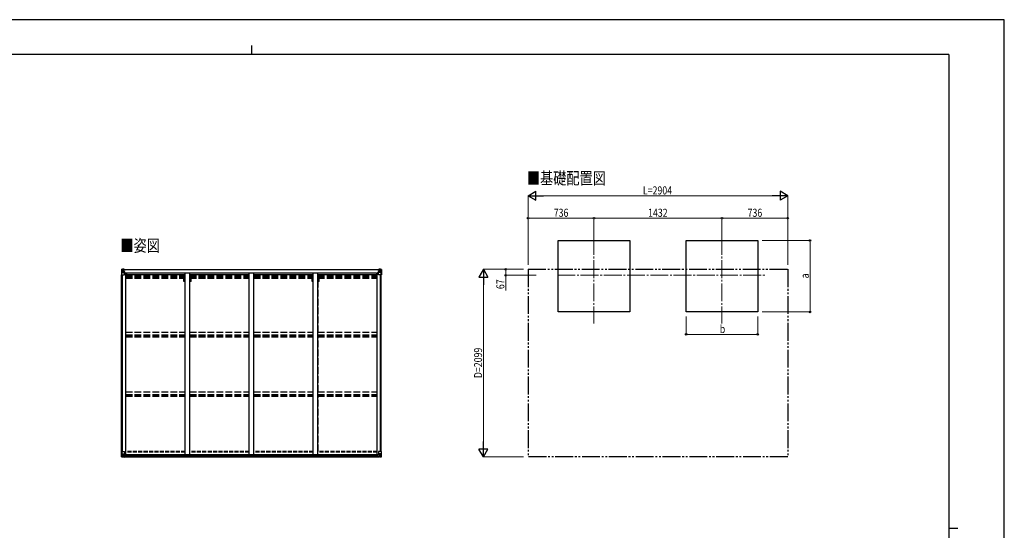
# Model space of a CAD drawing. Units: millimetres. Extents: x 0 to 16820, y 0 to 11880.
# Drawn here: x 5808 to 16820, y 6168 to 11880 of the extents above; entities that cross this region are included whole.
import ezdxf

# ---------------------------------------------------------------- set-up
doc = ezdxf.new("R2010")
doc.units = ezdxf.units.MM
for name, pattern in [('YCENTER_1', [13, 10, -1, 1, -1]), ('YDIVIDE_1', [15, 10, -1, 1, -1, 1, -1]), ('YHIDDEN_1', [4, 3, -1])]:
    doc.linetypes.add(name, pattern=pattern)
for name, color, linetype, lineweight in [('USER1', 3, 'Continuous', 13), ('YKK_12', 2, 'Continuous', 13), ('YKK_13', 4, 'Continuous', 30), ('YKK_A1', 4, 'Continuous', 30), ('YKK_D', 6, 'Continuous', 13), ('YKK_ZWAK', 7, 'Continuous', 30)]:
    doc.layers.add(name, color=color, linetype=linetype, lineweight=lineweight)
doc.styles.add('text-b', font='extslim2.shx', dxfattribs={"width": 0.8, "bigfont": 'extfont2.shx'})

msp = doc.modelspace()

# ---------------------------------------------------------------- linework, layer by layer
at = {"layer": 'YKK_12', "linetype": 'YCENTER_1', "ltscale": 20}
for p, q in [((12230, 9450), (12230, 8480)), ((13662, 9450), (13662, 8480)), ((11821, 9021), (14143, 9021))]:
    msp.add_line(p, q, dxfattribs=at)
at = {"layer": 'YKK_13'}
for p, q in [((6946, 9086), (6946, 9026)), ((6946, 9086), (6946, 9086)), ((6947, 9087), (6956, 9088)), ((6947, 9087), (6947, 9087)), ((6947, 9087), (6947, 9087)), ((6956, 9088), (6948, 9087)), ((6949, 9086), (6949, 9086)), ((6949, 9026), (6949, 9086)), ((6949, 9052), (6954, 9064)), ((6949, 9052), (6956, 9052)), ((6953, 9083), (6950, 9086)), ((6954, 9079), (6956, 9079)), ((6954, 9066), (6954, 9079)), ((6956, 9066), (6954, 9066)), ((6956, 9088), (6968, 9089)), ((6968, 9088), (6956, 9088)), ((6956, 9079), (6968, 9079)), ((6956, 9066), (6968, 9066)), ((6956, 9066), (6956, 9066)), ((6956, 9052), (6980, 9052)), ((6959, 9073), (6959, 9074)), ((6959, 9074), (6960, 9074)), ((6960, 9073), (6959, 9073)), ((6961, 9075), (6961, 9076)), ((6961, 9076), (6962, 9076)), ((6961, 9071), (6961, 9072)), ((6962, 9071), (6961, 9071)), ((6962, 9076), (6962, 9075)), ((6962, 9074), (6963, 9074)), ((6963, 9073), (6962, 9073)), ((6962, 9072), (6962, 9071)), ((6963, 9074), (6963, 9073)), ((6967, 9079), (6968, 9079)), ((6975, 9089), (6968, 9089)), ((6968, 9062), (6968, 9089)), ((6968, 9088), (6975, 9088)), ((6970, 9083), (6968, 9083)), ((6970, 9079), (6968, 9079)), ((6970, 9066), (6968, 9066)), ((6979, 9060), (6969, 9062)), ((6969, 9062), (6979, 9061)), ((6969, 9062), (6969, 9062)), ((6975, 9088), (6970, 9088)), ((6970, 9088), (6970, 9062)), ((6975, 9087), (6970, 9087)), ((6978, 9083), (6970, 9083)), ((6970, 9083), (6970, 9082)), ((6978, 9083), (6970, 9083)), ((6970, 9081), (6970, 9082)), ((6970, 9082), (6970, 9082)), ((6970, 9082), (6970, 9082)), ((6980, 9082), (6970, 9082)), ((6970, 9082), (6978, 9082)), ((6985, 9081), (6970, 9081)), ((6970, 9081), (6970, 9081)), ((6970, 9081), (6974, 9081)), ((6974, 9078), (6970, 9078)), ((6974, 9069), (6970, 9069)), ((6974, 9061), (6974, 9081)), ((6975, 9088), (6975, 9089)), ((6975, 9088), (6975, 9088)), ((6975, 9088), (6975, 9087)), ((6975, 9087), (6975, 9086)), ((6977, 9084), (6977, 9083)), ((6978, 9082), (6978, 9084)), ((6979, 9061), (6979, 9060)), ((6979, 9060), (6984, 9060)), ((6980, 9087), (6982, 9086)), ((6980, 9087), (6980, 9086)), ((6980, 9087), (6980, 9087)), ((6980, 9083), (6985, 9083)), ((6980, 9082), (6980, 9083)), ((6980, 9082), (6980, 9082)), ((6980, 9082), (6986, 9082)), ((6980, 9027), (6980, 9060)), ((6984, 9059), (6980, 9059)), ((6985, 9049), (6980, 9049)), ((7001, 9045), (6980, 9045)), ((6984, 9060), (6984, 9059)), ((6985, 9060), (6984, 9060)), ((6984, 9059), (6985, 9059)), ((6985, 9084), (6985, 9083)), ((6985, 9083), (6986, 9083)), ((6985, 9045), (6985, 9060)), ((6986, 9083), (6986, 9084)), ((6986, 9083), (6986, 9082)), ((6986, 9082), (6986, 9082)), ((9800, 9045), (9820, 9045)), ((9814, 9083), (9814, 9084)), ((9815, 9083), (9814, 9083)), ((9814, 9083), (9814, 9082)), ((9820, 9082), (9814, 9082)), ((9814, 9082), (9814, 9082)), ((9815, 9084), (9815, 9083)), ((9820, 9083), (9815, 9083)), ((9815, 9081), (9830, 9081)), ((9816, 9060), (9817, 9060)), ((9816, 9045), (9816, 9060)), ((9817, 9059), (9816, 9059)), ((9816, 9049), (9820, 9049)), ((9817, 9060), (9817, 9059)), ((9821, 9060), (9817, 9060)), ((9817, 9059), (9820, 9059)), ((9820, 9087), (9819, 9086)), ((9820, 9087), (9821, 9087)), ((9820, 9082), (9820, 9083)), ((9820, 9082), (9830, 9082)), ((9820, 9082), (9820, 9082)), ((9820, 9027), (9820, 9060)), ((9844, 9052), (9820, 9052)), ((9821, 9087), (9821, 9086)), ((9821, 9060), (9831, 9062)), ((9831, 9062), (9821, 9061)), ((9821, 9061), (9821, 9060)), ((9822, 9082), (9822, 9084)), ((9822, 9083), (9830, 9083)), ((9822, 9083), (9830, 9083)), ((9830, 9082), (9822, 9082)), ((9826, 9089), (9832, 9089)), ((9826, 9088), (9826, 9089)), ((9832, 9088), (9826, 9088)), ((9826, 9088), (9826, 9088)), ((9826, 9088), (9831, 9088)), ((9826, 9088), (9826, 9087)), ((9826, 9087), (9831, 9087)), ((9826, 9087), (9826, 9086)), ((9827, 9061), (9827, 9081)), ((9830, 9081), (9827, 9081)), ((9827, 9078), (9831, 9078)), ((9827, 9069), (9831, 9069)), ((9830, 9083), (9830, 9082)), ((9830, 9081), (9830, 9082)), ((9830, 9082), (9831, 9082)), ((9830, 9082), (9830, 9082)), ((9830, 9081), (9830, 9081)), ((9831, 9088), (9831, 9062)), ((9831, 9083), (9832, 9083)), ((9831, 9079), (9832, 9079)), ((9831, 9066), (9832, 9066)), ((9831, 9062), (9831, 9062)), ((9832, 9062), (9832, 9089)), ((9844, 9088), (9832, 9089)), ((9832, 9088), (9844, 9088)), ((9833, 9079), (9832, 9079)), ((9844, 9079), (9832, 9079)), ((9844, 9066), (9832, 9066)), ((9838, 9074), (9837, 9074)), ((9837, 9074), (9837, 9073)), ((9837, 9073), (9838, 9073)), ((9840, 9076), (9839, 9076)), ((9839, 9076), (9839, 9075)), ((9839, 9072), (9839, 9071)), ((9839, 9071), (9840, 9071)), ((9840, 9075), (9840, 9076)), ((9841, 9074), (9840, 9074)), ((9840, 9073), (9841, 9073)), ((9840, 9071), (9840, 9072)), ((9841, 9073), (9841, 9074)), ((9853, 9087), (9844, 9088)), ((9844, 9088), (9852, 9087)), ((9846, 9079), (9844, 9079)), ((9844, 9066), (9844, 9066)), ((9844, 9066), (9846, 9066)), ((9851, 9052), (9844, 9052)), ((9846, 9066), (9846, 9079)), ((9847, 9083), (9850, 9086)), ((9851, 9052), (9847, 9064)), ((9851, 9086), (9851, 9086)), ((9851, 9026), (9851, 9086)), ((9853, 9087), (9853, 9087)), ((9853, 9087), (9853, 9087)), ((9854, 9086), (9854, 9026)), ((9854, 9086), (9854, 9086)), ((6946, 9026), (6949, 9026)), ((6949, 9026), (6979, 9026)), ((9851, 9026), (9821, 9026)), ((9854, 9026), (9851, 9026)), ((6946, 7050), (6979, 7050)), ((6946, 6990), (6946, 7050)), ((6949, 7050), (6949, 6990)), ((6980, 7049), (6980, 7016)), ((9820, 7049), (9820, 7016)), ((9854, 7050), (9821, 7050)), ((9851, 7050), (9851, 6990)), ((9854, 6990), (9854, 7050)), ((6947, 6989), (6956, 6988)), ((6947, 6989), (6947, 6989)), ((6956, 6988), (6948, 6989)), ((6949, 6990), (6949, 6990)), ((6950, 7024), (6956, 7024)), ((6950, 7024), (6954, 7011)), ((6953, 6993), (6950, 6990)), ((6954, 7010), (6954, 6997)), ((6956, 7010), (6954, 7010)), ((6954, 6997), (6956, 6997)), ((6956, 7024), (6980, 7024)), ((6956, 7010), (6956, 7010)), ((6968, 7010), (6956, 7010)), ((6956, 6997), (6968, 6997)), ((6956, 6988), (6975, 6987)), ((6968, 6988), (6956, 6988)), ((6959, 7002), (6959, 7003)), ((6959, 7003), (6960, 7003)), ((6960, 7002), (6959, 7002)), ((6961, 7005), (6962, 7005)), ((6961, 7004), (6961, 7005)), ((6961, 7000), (6961, 7001)), ((6962, 7000), (6961, 7000)), ((6962, 7005), (6962, 7004)), ((6962, 7001), (6962, 7000)), ((6963, 7003), (6964, 7003)), ((6964, 7002), (6963, 7002)), ((6964, 7003), (6964, 7002)), ((6968, 7014), (6975, 7014)), ((6968, 7014), (6968, 6987)), ((6980, 7016), (6969, 7014)), ((6969, 7014), (6969, 7014)), ((6972, 7014), (6980, 7015)), ((6975, 7014), (6984, 7014)), ((6985, 6993), (6975, 6993)), ((6975, 6987), (6975, 6993)), ((6984, 6992), (6975, 6992)), ((6980, 7015), (6980, 7016)), ((6985, 7013), (6985, 6993)), ((6985, 6993), (6985, 6993)), ((9815, 7013), (9815, 6993)), ((9815, 6993), (9815, 6993)), ((9815, 6993), (9825, 6993)), ((9825, 7014), (9816, 7014)), ((9816, 6992), (9825, 6992)), ((9844, 7024), (9820, 7024)), ((9821, 7016), (9831, 7014)), ((9821, 7015), (9821, 7016)), ((9828, 7014), (9821, 7015)), ((9832, 7014), (9825, 7014)), ((9825, 6987), (9825, 6993)), ((9844, 6988), (9825, 6987)), ((9831, 7014), (9831, 7014)), ((9832, 7014), (9832, 6987)), ((9832, 7010), (9844, 7010)), ((9844, 6997), (9832, 6997)), ((9832, 6988), (9844, 6988)), ((9837, 7003), (9836, 7003)), ((9836, 7003), (9836, 7002)), ((9836, 7002), (9837, 7002)), ((9839, 7005), (9838, 7005)), ((9838, 7005), (9838, 7004)), ((9838, 7001), (9838, 7000)), ((9838, 7000), (9839, 7000)), ((9839, 7004), (9839, 7005)), ((9839, 7000), (9839, 7001)), ((9841, 7003), (9840, 7003)), ((9840, 7002), (9841, 7002)), ((9841, 7002), (9841, 7003)), ((9850, 7024), (9844, 7024)), ((9844, 7010), (9844, 7010)), ((9844, 7010), (9846, 7010)), ((9846, 6997), (9844, 6997)), ((9853, 6989), (9844, 6988)), ((9844, 6988), (9852, 6989)), ((9850, 7024), (9846, 7011)), ((9846, 7010), (9846, 6997)), ((9847, 6993), (9850, 6990)), ((9851, 6990), (9851, 6990)), ((9853, 6989), (9853, 6989))]:
    msp.add_line(p, q, dxfattribs=at)
for centre in [(6961, 9074), (9839, 9074), (6961, 7002), (9839, 7002)]:
    msp.add_circle(centre, 5.3, dxfattribs=at)
for centre, radius, start, end in [((6947, 9086), 0.999, 93.4424, 179.9508), ((6947, 9086), 1, 93.5002, 180.0008), ((6947, 9086), 0.999, 93.4424, 179.9508), ((6948, 9100), 12.7, 269.2447, 275.1031), ((6950, 9086), 1.28, 131.1783, 182.459), ((6960, 9075), 0.96, 270, 0), ((6960, 9072), 0.96, 0, 90), ((6962, 9075), 0.96, 180, 270), ((6962, 9072), 0.96, 90, 180), ((6969, 9063), 0.937, 182.3221, 263.2677), ((6969, 9062), 0.937, 182.3221, 263.2677), ((6970, 9084), 0.5, 180.0011, 270.0011), ((6970, 9084), 0.5, 179.998, 269.9969), ((6970, 9081), 0.5, 90.529, 180.0446), ((6970, 9081), 0.513, 91.8803, 181.0471), ((6979, 9060), 0.937, 2.3221, 83.2677), ((6979, 9059), 0.937, 2.3221, 83.2677), ((6985, 9089), 7.69, 268.97, 276.4343), ((9815, 9089), 7.69, 263.5657, 271.03), ((9821, 9060), 0.937, 96.7323, 177.6779), ((9821, 9059), 0.937, 96.7323, 177.6779), ((9830, 9084), 0.5, 269.9989, 359.9989), ((9830, 9084), 0.5, 270.0031, 0.002), ((9830, 9081), 0.5, 359.9554, 89.471), ((9830, 9081), 0.513, 358.9529, 88.1197), ((9831, 9063), 0.937, 276.7323, 357.6779), ((9831, 9062), 0.937, 276.7323, 357.6779), ((9838, 9075), 0.96, 270, 0), ((9838, 9072), 0.96, 0, 90), ((9840, 9075), 0.96, 180, 270), ((9840, 9072), 0.96, 90, 180), ((9850, 9086), 1.28, 357.541, 48.8217), ((9852, 9100), 12.7, 264.8969, 270.7553), ((9853, 9086), 0.999, 0.0492, 86.5576), ((9853, 9086), 1, 359.9992, 86.4998), ((9853, 9086), 0.999, 0.0492, 86.5576), ((6979, 9027), 1, 270, 0), ((9821, 9027), 1, 180, 270), ((6979, 7049), 1, 0, 90), ((9821, 7049), 1, 90, 180), ((6947, 6990), 0.999, 180.0492, 266.5576), ((6947, 6990), 1, 179.9992, 266.4998), ((6947, 6990), 0.999, 180.0492, 266.5576), ((6949, 6976), 12.7, 84.8969, 90.7553), ((6950, 6990), 1.28, 177.541, 228.8217), ((6960, 7004), 0.96, 270, 0), ((6960, 7001), 0.96, 0, 90), ((6963, 7004), 0.96, 180, 270), ((6963, 7001), 0.96, 90, 180), ((6969, 7014), 0.937, 96.7323, 129.066), ((6979, 7017), 0.937, 276.7323, 357.6779), ((6979, 7016), 0.937, 276.7323, 357.6779), ((9821, 7017), 0.937, 182.3221, 263.2677), ((9821, 7016), 0.937, 182.3221, 263.2677), ((9831, 7014), 0.937, 50.934, 83.2677), ((9837, 7004), 0.96, 270, 0), ((9837, 7001), 0.96, 0, 90), ((9840, 7004), 0.96, 180, 270), ((9840, 7001), 0.96, 90, 180), ((9850, 6990), 1.28, 311.1783, 2.459), ((9852, 6976), 12.7, 89.2447, 95.1031), ((9853, 6990), 0.999, 273.4424, 359.9508), ((9853, 6990), 1, 273.5002, 0.0008), ((9853, 6990), 0.999, 273.4424, 359.9508)]:
    msp.add_arc(centre, radius, start, end, dxfattribs=at)
at = {"layer": 'YKK_13', "extrusion": (0, 0, -1)}
for centre, major_axis, ratio, start_param, end_param in [((6949, 9087), (2, 0.12), 0.060933, 2.071256, 3.14534), ((7148, 9100), (201, 12), 0.060933, 3.14534, 3.145839), ((6949, 9084), (-0.02, 3), 0.466854, 0.125683, 0.759696), ((6950, 9055), (0.85, 2.32), 0.403757, 3.00878, 3.974439), ((6951, 9079), (0.03, 5), 0.573921, 0.767272, 1.551125), ((6952, 9066), (0, 3), 0.468246, 1.577288, 2.012794), ((6874, 9079), (81.7, 0), 0.061163, 6.282413, 6.283185), ((9816, 7013), (-1, -0.021), 0.906239, 0.018705, 1.589501), ((9816, 6993), (-1, 0.012), 0.707053, 4.703664, 6.124411), ((9925, 6997), (-81.7, 0), 0.061163, 6.282413, 6.283185), ((9847, 7010), (0, -3), 0.468246, 1.577288, 2.012794), ((9849, 6997), (-0.03, -5), 0.573921, 0.767272, 1.551125), ((9850, 7021), (-0.85, -2.32), 0.403757, 3.00878, 3.974439), ((9851, 6992), (0.02, -3), 0.466854, 0.125683, 0.759696), ((9851, 6989), (-2, -0.12), 0.060933, 2.071256, 3.14534), ((9652, 6976), (-201, -12), 0.060933, 3.14534, 3.145839)]:
    msp.add_ellipse(centre, major_axis=major_axis, ratio=ratio, start_param=start_param, end_param=end_param, dxfattribs=at)
at = {"layer": 'YKK_13'}
for centre, major_axis, ratio, start_param, end_param in [((9926, 9079), (-81.7, 0), 0.061163, 6.282413, 6.283185), ((9849, 9079), (-0.03, 5), 0.573921, 0.767272, 1.551125), ((9848, 9066), (0, 3), 0.468246, 1.577288, 2.012794), ((9851, 9084), (0.02, 3), 0.466854, 0.125683, 0.759696), ((9850, 9055), (-0.85, 2.32), 0.403757, 3.00878, 3.974439), ((9851, 9087), (-2, 0.12), 0.060933, 2.071256, 3.14534), ((9652, 9100), (-201, 12), 0.060933, 3.14534, 3.145839), ((6949, 6989), (2, -0.12), 0.060933, 2.071256, 3.14534), ((7148, 6976), (201, -12), 0.060933, 3.14534, 3.145839), ((6950, 7021), (0.85, -2.32), 0.403757, 3.00878, 3.974439), ((6949, 6992), (-0.02, -3), 0.466854, 0.125683, 0.759696), ((6951, 6997), (0.03, -5), 0.573921, 0.767272, 1.551125), ((6953, 7010), (0, -3), 0.468246, 1.577288, 2.012794), ((6875, 6997), (81.7, 0), 0.061163, 6.282413, 6.283185), ((6984, 7013), (1, -0.021), 0.906239, 0.018705, 1.589501), ((6984, 6993), (1, 0.012), 0.707053, 4.703664, 6.124411)]:
    msp.add_ellipse(centre, major_axis=major_axis, ratio=ratio, start_param=start_param, end_param=end_param, dxfattribs=at)
at = {"layer": 'YKK_A1'}
for p, q in [((11830, 8610), (11830, 9410)), ((11830, 9410), (12630, 9410)), ((12630, 9410), (12630, 8610)), ((13262, 8610), (13262, 9410)), ((13262, 9410), (14062, 9410)), ((14062, 9410), (14062, 8610)), ((6980, 9044), (6993, 9044)), ((6993, 7014), (6993, 9044)), ((9807, 7014), (9807, 9044)), ((9820, 9044), (9807, 9044)), ((6948, 7050), (6948, 9026)), ((6957, 7050), (6957, 9026)), ((6958, 7050), (6958, 9026)), ((9842, 7050), (9842, 9026)), ((9843, 7050), (9843, 9026)), ((9852, 7050), (9852, 9026)), ((12630, 8610), (11830, 8610)), ((14062, 8610), (13262, 8610)), ((6975, 6990), (9825, 6990)), ((6975, 6989), (9825, 6989)), ((6984, 7014), (9816, 7014)), ((6985, 7012), (9815, 7012)), ((6985, 6996), (9815, 6996))]:
    msp.add_line(p, q, dxfattribs=at)
at = {"layer": 'YKK_A1', "ltscale": 25}
for p, q in [((6970, 9086), (9831, 9086)), ((6970, 9084), (9831, 9084)), ((6993, 9031), (7659, 9031)), ((9800, 9046), (7001, 9046)), ((7001, 9046), (7001, 9031)), ((7659, 7014), (7659, 9043)), ((7709, 9043), (7659, 9043)), ((7709, 7014), (7709, 9043)), ((7709, 9031), (8375, 9031)), ((8375, 7014), (8375, 9043)), ((8425, 9043), (8375, 9043)), ((8425, 7014), (8425, 9043)), ((8425, 9031), (9091, 9031)), ((9091, 7014), (9091, 9043)), ((9141, 9043), (9091, 9043)), ((9141, 7014), (9141, 9043)), ((9141, 9031), (9807, 9031)), ((9800, 9046), (9800, 9031))]:
    msp.add_line(p, q, dxfattribs=at)
at = {"layer": 'YKK_A1', "linetype": 'YDIVIDE_1', "ltscale": 20}
for p, q in [((11494, 9088), (14398, 9088)), ((11494, 9088), (11494, 6989)), ((14398, 9088), (14398, 6989)), ((14398, 6989), (11494, 6989))]:
    msp.add_line(p, q, dxfattribs=at)
at = {"layer": 'YKK_A1', "linetype": 'YHIDDEN_1', "ltscale": 25}
for p, q in [((6993, 9015), (7659, 9015)), ((6993, 9011), (7659, 9011)), ((6993, 8999), (7659, 8999)), ((6993, 8987), (7659, 8987)), ((7645, 8951), (7645, 8987)), ((7657, 8951), (7645, 8951)), ((7657, 8384), (7657, 8987)), ((7709, 9015), (8375, 9015)), ((7709, 9011), (8375, 9011)), ((7709, 8999), (8375, 8999)), ((7709, 8987), (8375, 8987)), ((7712, 8384), (7712, 8987)), ((7724, 8951), (7712, 8951)), ((7724, 8951), (7724, 8987)), ((8425, 9015), (9091, 9015)), ((8425, 9011), (9091, 9011)), ((8425, 8999), (9091, 8999)), ((8425, 8987), (9091, 8987)), ((9077, 8951), (9077, 8987)), ((9089, 8951), (9077, 8951)), ((9089, 8384), (9089, 8987)), ((9141, 9015), (9807, 9015)), ((9141, 9011), (9807, 9011)), ((9141, 8999), (9807, 8999)), ((9141, 8987), (9807, 8987)), ((9144, 8384), (9144, 8987)), ((9156, 8951), (9144, 8951)), ((9156, 8951), (9156, 8987)), ((6993, 8384), (7659, 8384)), ((7709, 8384), (8375, 8384)), ((8425, 8384), (9091, 8384)), ((9141, 8384), (9807, 8384)), ((6993, 8355), (7659, 8355)), ((6993, 8345), (7659, 8345)), ((6993, 8332), (7659, 8332)), ((7657, 7717), (7657, 8332)), ((7709, 8355), (8375, 8355)), ((7709, 8345), (8375, 8345)), ((7709, 8332), (8375, 8332)), ((7712, 7717), (7712, 8332)), ((8425, 8355), (9091, 8355)), ((8425, 8345), (9091, 8345)), ((8425, 8332), (9091, 8332)), ((9089, 7717), (9089, 8332)), ((9141, 8355), (9807, 8355)), ((9141, 8345), (9807, 8345)), ((9141, 8332), (9807, 8332)), ((9144, 7717), (9144, 8332)), ((6993, 7717), (7659, 7717)), ((7709, 7717), (8375, 7717)), ((8425, 7717), (9091, 7717)), ((9141, 7717), (9807, 7717)), ((6993, 7687), (7659, 7687)), ((6993, 7682), (7659, 7682)), ((6993, 7669), (7659, 7669)), ((7657, 7051), (7657, 7669)), ((7709, 7687), (8375, 7687)), ((7709, 7682), (8375, 7682)), ((7709, 7669), (8375, 7669)), ((7712, 7051), (7712, 7669)), ((8425, 7687), (9091, 7687)), ((8425, 7682), (9091, 7682)), ((8425, 7669), (9091, 7669)), ((9089, 7051), (9089, 7669)), ((9141, 7687), (9807, 7687)), ((9141, 7682), (9807, 7682)), ((9141, 7669), (9807, 7669)), ((9144, 7051), (9144, 7669))]:
    msp.add_line(p, q, dxfattribs=at)
at = {"layer": 'YKK_A1', "linetype": 'YHIDDEN_1', "ltscale": 15}
for p, q in [((7659, 7051), (6993, 7051)), ((8375, 7051), (7709, 7051)), ((9091, 7051), (8425, 7051)), ((9807, 7051), (9141, 7051)), ((7659, 7042), (6993, 7042)), ((8375, 7042), (7709, 7042)), ((9091, 7042), (8425, 7042)), ((9807, 7042), (9141, 7042))]:
    msp.add_line(p, q, dxfattribs=at)
at = {"layer": 'YKK_D', "lineweight": -2}
for p, q in [((11494, 9910), (11581, 9960)), ((11581, 9860), (11581, 9960)), ((14398, 9910), (14312, 9960)), ((14312, 9960), (14312, 9860)), ((11494, 9910), (11581, 9860)), ((11494, 9910), (11667, 9910)), ((14398, 9910), (14225, 9910)), ((14398, 9910), (14312, 9860)), ((10994, 9088), (10944, 9001)), ((10994, 9088), (11044, 9001)), ((10994, 9088), (10994, 8914)), ((10944, 9001), (11044, 9001)), ((10994, 6989), (10994, 7162)), ((10994, 6989), (10944, 7075)), ((11044, 7075), (10944, 7075)), ((10994, 6989), (11044, 7075))]:
    msp.add_line(p, q, dxfattribs=at)
at = {"layer": 'YKK_D'}
for p, q in [((11494, 9138), (11494, 9911)), ((11594, 9910), (14298, 9910)), ((14398, 9138), (14398, 9911)), ((11494, 9138), (11494, 9661)), ((12230, 9660), (11494, 9660)), ((12230, 9450), (12230, 9661)), ((12230, 9450), (12230, 9661)), ((12230, 9660), (13662, 9660)), ((13662, 9450), (13662, 9661)), ((13662, 9450), (13662, 9661)), ((13662, 9660), (14398, 9660)), ((14398, 9138), (14398, 9661)), ((14112, 9410), (14649, 9410)), ((14648, 8610), (14648, 9410)), ((11444, 9088), (10993, 9088)), ((11444, 9088), (11243, 9088)), ((11244, 9088), (11244, 9021)), ((10994, 7089), (10994, 8988)), ((11585, 9021), (11243, 9021)), ((11244, 9021), (11244, 8851)), ((14112, 8610), (14649, 8610)), ((13262, 8560), (13262, 8359)), ((14062, 8561), (14062, 8359)), ((13262, 8360), (14062, 8360)), ((11444, 6989), (10993, 6989))]:
    msp.add_line(p, q, dxfattribs=at)
at = {"layer": 'YKK_D', "linetype": 'ByBlock', "lineweight": -2}
for centre in [(11494, 9660), (12230, 9660), (12230, 9660), (13662, 9660), (13662, 9660), (14398, 9660), (14648, 9410), (11244, 9088), (11244, 9021), (14648, 8610), (13262, 8360), (14062, 8360)]:
    msp.add_circle(centre, 8.5, dxfattribs=at)
at = {"layer": 'YKK_ZWAK'}
for p, q in [((16820, 11880), (0, 11880)), ((16820, 0), (16820, 11880)), ((8400, 11590), (8400, 11490)), ((16200, 11490), (600, 11490)), ((16200, 11490), (16200, 890)), ((16200, 6190), (16300, 6190))]:
    msp.add_line(p, q, dxfattribs=at)

# ---------------------------------------------------------------- texts
at = {"layer": 'USER1', "style": 'text-b', "width": 0.8}
for s, p in [('■基礎配置図', (11480, 10039)), ('■姿図', (6934, 9285))]:
    msp.add_text(s, height=135, dxfattribs=at).set_placement(p)
at = {"layer": 'YKK_D', "style": 'text-b', "width": 0.8}
for s, p in [('L=2904', (12778, 9925)), ('736', (11781, 9675)), ('1432', (12836, 9675)), ('736', (13949, 9675)), ('b', (13638, 8375))]:
    msp.add_text(s, height=90, dxfattribs=at).set_placement(p)
for s, p in [('a', (14633, 8986)), ('67', (11229, 8866)), ('D=2099', (10979, 7870))]:
    msp.add_text(s, height=90, rotation=90, dxfattribs=at).set_placement(p)

doc.saveas('drawing.dxf')
